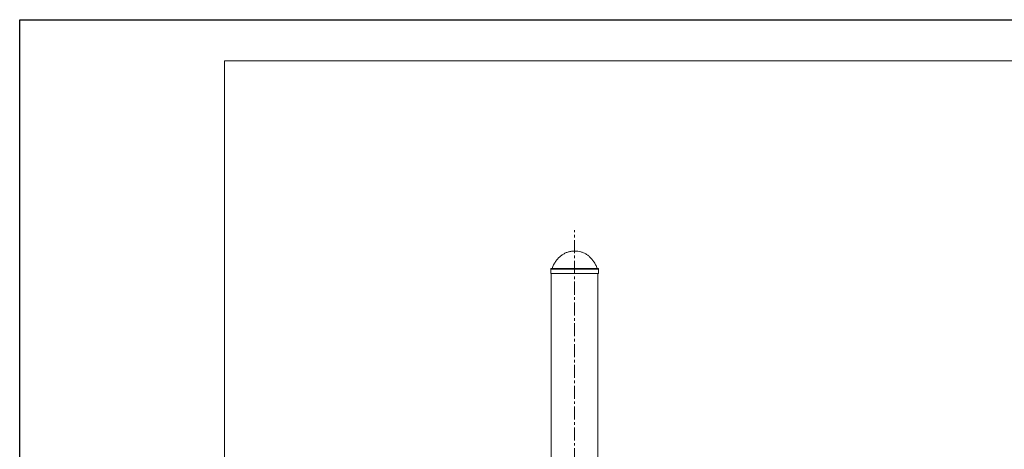
# Model space of a CAD drawing. Units: inches. Extents: x -2631 to 5769, y -7313 to 15.
# Drawn here: x -2631 to -227, y -2421 to -1373 of the extents above; entities that cross this region are included whole.
import ezdxf

# ---------------------------------------------------------------- set-up
doc = ezdxf.new("R2010")
doc.units = ezdxf.units.IN
doc.header["$MEASUREMENT"] = 0
doc.linetypes.add('CENTERX2', pattern=[20.32, 12.7, -2.54, 2.54, -2.54])
doc.layers.add('EBLAYER1', color=7, linetype='Continuous')
doc.layers.add('标注层', color=7, linetype='Continuous')

msp = doc.modelspace()

# ---------------------------------------------------------------- linework, layer by layer
at = {"color": 7, "linetype": 'Continuous', "lineweight": 15}
for p, q in [((-1334.53135, -1981.46467), (-1334.53135, -1992.46467)), ((-1217.53135, -1992.46467), (-1334.53135, -1992.46467)), ((-1218.53135, -1980.46467), (-1333.53135, -1980.46467)), ((-1333.03135, -1992.46467), (-1333.03135, -2101.9648)), ((-1219.03135, -2101.96476), (-1219.03135, -1992.46467)), ((-1217.53135, -1992.46467), (-1217.53135, -1981.46467)), ((-1333.03135, -2101.9648), (-1333.03135, -3781.96467)), ((-1219.03135, -3781.96467), (-1219.03135, -2101.96476)), ((-1333.03135, -2161.96484), (-1333.03135, -2201.9645)), ((-1219.03135, -2201.9645), (-1219.03135, -2161.96484))]:
    msp.add_line(p, q, dxfattribs=at)
at = {"color": 8, "linetype": 'Continuous', "lineweight": 15}
for p, q in [((-1217.53135, -1981.46467), (-1334.53135, -1981.46467)), ((-1220.77802, -1979.83042), (-1331.28467, -1979.83042))]:
    msp.add_line(p, q, dxfattribs=at)
at = {"color": 7, "linetype": 'Continuous', "lineweight": 15}
for centre, start, end in [((-1333.53135, -1981.46467), 90, 180), ((-1332.21539, -1979.46467), 270, 338.54644956), ((-1219.84731, -1979.46467), 201.45355044, 270), ((-1218.53135, -1981.46467), 0, 90)]:
    msp.add_arc(centre, 1, start, end, dxfattribs=at)
for points, knots in [([(-1276.03135, -1937.46467), (-1278.60899, -1937.56529), (-1283.73528, -1937.76541), (-1291.26444, -1939.42527), (-1298.49242, -1942.08878), (-1305.35163, -1945.84935), (-1311.73289, -1950.64914), (-1317.5867, -1956.4665), (-1322.84796, -1963.28486), (-1327.56309, -1971.1061), (-1330.01775, -1976.86043), (-1331.28467, -1979.83042)], [0, 0, 0, 0, 0.1041254789, 0.2070796857, 0.3101422518, 0.4146878967, 0.5221511625, 0.6319452691, 0.7473167983, 0.8695827444, 1, 1, 1, 1]), ([(-1220.77802, -1979.83042), (-1222.06876, -1976.80882), (-1224.56826, -1970.95751), (-1229.38756, -1963.02064), (-1234.77139, -1956.12367), (-1240.7322, -1950.29891), (-1247.15052, -1945.57247), (-1253.95261, -1941.92369), (-1261.06423, -1939.35543), (-1268.464, -1937.75481), (-1273.4994, -1937.56175), (-1276.03135, -1937.46467)], [0, 0, 0, 0, 0.1327067204, 0.2569860988, 0.3741666829, 0.4856411177, 0.5928475832, 0.6953953604, 0.7965855552, 0.89771725, 1, 1, 1, 1])]:
    msp.add_open_spline(points, degree=3, knots=knots, dxfattribs=at)
at = {"layer": 'EBLAYER1', "linetype": 'Continuous'}
for p, q in [((-2630.52981, -1373.15021), (5769.47019, -1373.15021)), ((-2630.52981, -7313.15021), (-2630.52981, -1373.15021))]:
    msp.add_line(p, q, dxfattribs=at)
at = {"layer": 'EBLAYER1', "linetype": 'Continuous', "lineweight": 15}
for p, q in [((5669.47019, -1473.15021), (-2130.52981, -1473.15021)), ((-2130.52981, -1473.15021), (-2130.52981, -7213.15021))]:
    msp.add_line(p, q, dxfattribs=at)
at = {"layer": '标注层', "linetype": 'CENTERX2', "lineweight": 0, "ltscale": 2.5}
msp.add_line((-1276.03135, -3821.96467), (-1276.03135, -1886.26342), dxfattribs=at)
at = {"layer": '标注层'}
msp.add_point((-1276.03135, -1937.46467), dxfattribs=at)

doc.saveas('drawing.dxf')
